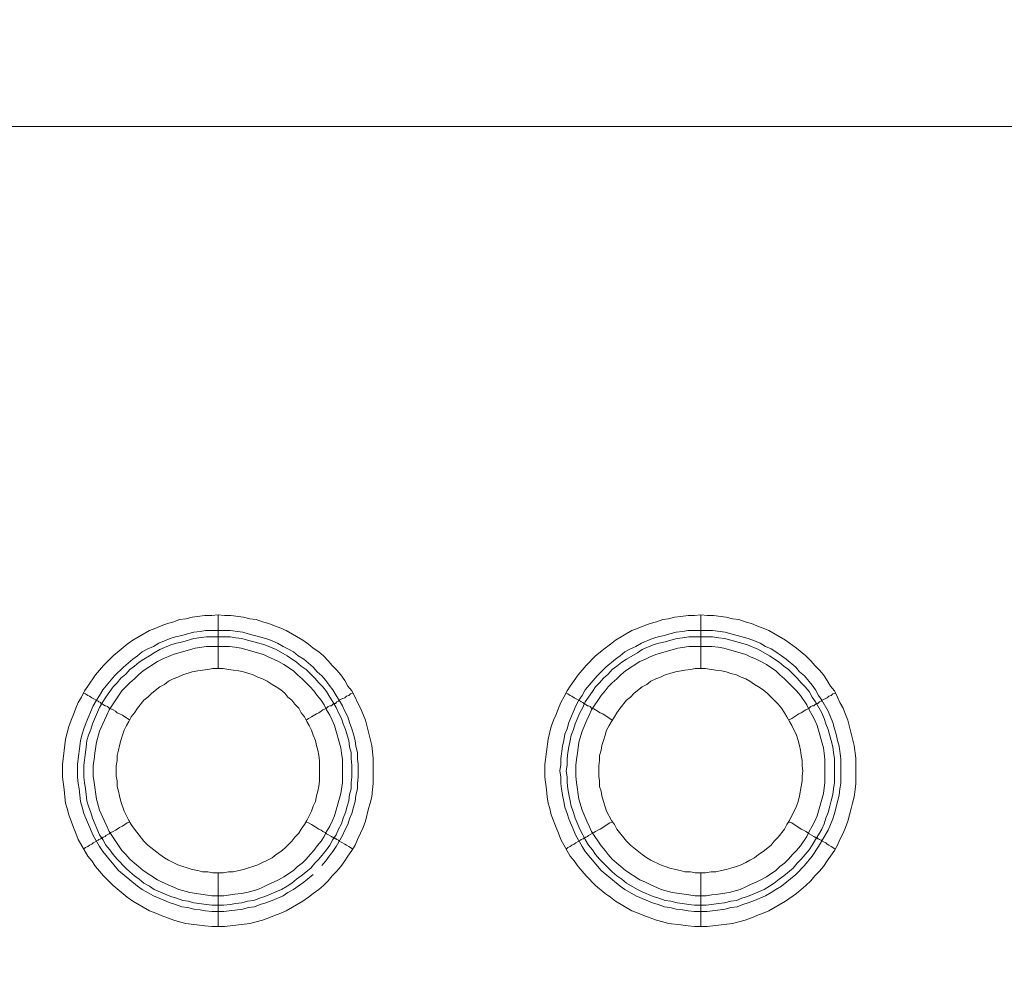
# Model space of a CAD drawing. Units: millimetres. Extents: x 1865 to 5909, y 3372 to 8474.
# Drawn here: x 4816 to 4907, y 7403 to 7492 of the extents above; entities that cross this region are included whole.
import ezdxf

# ---------------------------------------------------------------- set-up
doc = ezdxf.new("R2010")
doc.units = ezdxf.units.MM
doc.header["$LTSCALE"] = 0.5
doc.layers.get('0').update_dxf_attribs({"lineweight": 0})

msp = doc.modelspace()

# ---------------------------------------------------------------- linework, layer by layer
at = {"ltscale": 0.2}
for p, q in [((4834.022, 7431.675), (4834.022, 7436.687)), ((4878.982, 7431.675), (4878.982, 7436.687)), ((4832.842, 7435.213), (4835.127, 7435.213)), ((4877.802, 7435.213), (4880.087, 7435.213)), ((4834.022, 7412.66), (4834.022, 7407.648)), ((4878.982, 7412.66), (4878.982, 7407.648))]:
    msp.add_line(p, q, dxfattribs=at)
at = {"ltscale": 0.2, "extrusion": (9.00927e-32, -2.22045e-16, -1)}
msp.add_lwpolyline([(-5148.778, 7795.176, -1), (-5148.778, 6469.176)], format="xyb", dxfattribs=at)
at = {"ltscale": 0.2, "flags": 128}
for points in [[(5636.668, 7482.163), (4660.889, 7482.163), (4659.562, 7482.016), (4658.825, 7481.942), (4658.162, 7481.868), (4657.498, 7481.721), (4656.761, 7481.574), (4656.098, 7481.353), (4655.435, 7481.205), (4654.771, 7480.91), (4654.108, 7480.689), (4653.518, 7480.394), (4652.855, 7480.1), (4652.265, 7479.805), (4651.602, 7479.436), (4651.012, 7479.141), (4650.423, 7478.699), (4649.907, 7478.331), (4649.317, 7477.888), (4648.801, 7477.446), (4648.212, 7477.004), (4646.737, 7475.53)], [(4834.611, 7407.648), (4833.432, 7407.648), (4832.769, 7407.721), (4831, 7407.942), (4830.41, 7408.09), (4829.894, 7408.237), (4828.715, 7408.679), (4828.199, 7408.901), (4827.609, 7409.122), (4826.061, 7410.006), (4825.546, 7410.375), (4824.219, 7411.48), (4823.334, 7412.365), (4822.597, 7413.249), (4822.229, 7413.765), (4821.86, 7414.207), (4820.976, 7415.755), (4820.755, 7416.345), (4820.534, 7416.861), (4820.091, 7418.04), (4819.944, 7418.63), (4819.797, 7419.146), (4819.723, 7419.735), (4819.649, 7420.399), (4819.502, 7421.578), (4819.502, 7422.757), (4819.797, 7425.116), (4820.091, 7426.295), (4820.313, 7426.885), (4820.534, 7427.401), (4820.755, 7427.99), (4820.976, 7428.506), (4821.271, 7429.022), (4821.565, 7429.612), (4821.86, 7430.054), (4822.597, 7431.086), (4823.334, 7431.97), (4824.219, 7432.855), (4825.546, 7433.96), (4826.061, 7434.329), (4827.609, 7435.213), (4828.199, 7435.434), (4828.715, 7435.655), (4829.305, 7435.877), (4829.894, 7436.024), (4830.41, 7436.245), (4831, 7436.319), (4831.589, 7436.466), (4832.769, 7436.614), (4833.432, 7436.614), (4834.022, 7436.687)], [(4834.022, 7436.687), (4834.611, 7436.614), (4835.201, 7436.614), (4836.38, 7436.466), (4836.97, 7436.319), (4837.559, 7436.245), (4838.149, 7436.024), (4838.739, 7435.877), (4839.255, 7435.655), (4839.844, 7435.434), (4840.36, 7435.213), (4841.908, 7434.329), (4842.424, 7433.96), (4842.866, 7433.592), (4843.382, 7433.223), (4843.824, 7432.855), (4844.267, 7432.412), (4844.635, 7431.97), (4845.077, 7431.528), (4845.446, 7431.086), (4845.814, 7430.57), (4846.109, 7430.054), (4846.478, 7429.612), (4846.773, 7429.022), (4846.994, 7428.506), (4847.288, 7427.99), (4847.51, 7427.401), (4847.731, 7426.885), (4848.32, 7424.526), (4848.468, 7423.347), (4848.468, 7420.988), (4848.394, 7420.399), (4848.32, 7419.735), (4848.173, 7419.146), (4848.026, 7418.63), (4847.731, 7417.45), (4847.51, 7416.861), (4847.288, 7416.345), (4846.994, 7415.755), (4846.773, 7415.239), (4846.478, 7414.723), (4846.109, 7414.207), (4845.814, 7413.765), (4845.446, 7413.249), (4845.077, 7412.807), (4844.635, 7412.365), (4844.267, 7411.922), (4843.824, 7411.48), (4843.382, 7411.112), (4842.866, 7410.743), (4842.424, 7410.375), (4841.908, 7410.006), (4840.36, 7409.122), (4839.844, 7408.901), (4839.255, 7408.679), (4838.739, 7408.458), (4838.149, 7408.237), (4836.97, 7407.942), (4834.611, 7407.648)], [(4879.571, 7407.648), (4878.392, 7407.648), (4877.802, 7407.721), (4877.139, 7407.795), (4875.96, 7407.942), (4875.444, 7408.09), (4874.854, 7408.237), (4873.675, 7408.679), (4873.159, 7408.901), (4872.569, 7409.122), (4871.021, 7410.006), (4870.579, 7410.375), (4870.063, 7410.743), (4869.179, 7411.48), (4868.294, 7412.365), (4867.557, 7413.249), (4867.189, 7413.765), (4866.82, 7414.207), (4865.936, 7415.755), (4865.715, 7416.345), (4865.494, 7416.861), (4865.051, 7418.04), (4864.904, 7418.63), (4864.757, 7419.146), (4864.683, 7419.735), (4864.609, 7420.399), (4864.462, 7421.578), (4864.462, 7422.757), (4864.757, 7425.116), (4865.051, 7426.295), (4865.272, 7426.885), (4865.494, 7427.401), (4865.715, 7427.99), (4865.936, 7428.506), (4866.231, 7429.022), (4866.525, 7429.612), (4866.82, 7430.054), (4867.557, 7431.086), (4868.294, 7431.97), (4869.179, 7432.855), (4870.063, 7433.592), (4870.579, 7433.96), (4871.021, 7434.329), (4872.569, 7435.213), (4873.159, 7435.434), (4873.675, 7435.655), (4874.264, 7435.877), (4874.854, 7436.024), (4875.444, 7436.245), (4875.96, 7436.319), (4876.549, 7436.466), (4877.139, 7436.54), (4877.802, 7436.614), (4878.392, 7436.614), (4878.982, 7436.687)], [(4878.982, 7436.687), (4879.571, 7436.614), (4880.161, 7436.614), (4881.34, 7436.466), (4881.93, 7436.319), (4882.519, 7436.245), (4883.109, 7436.024), (4883.699, 7435.877), (4884.215, 7435.655), (4884.804, 7435.434), (4885.32, 7435.213), (4886.868, 7434.329), (4887.9, 7433.592), (4888.784, 7432.855), (4889.227, 7432.412), (4889.595, 7431.97), (4890.037, 7431.528), (4890.406, 7431.086), (4890.774, 7430.57), (4891.069, 7430.054), (4891.438, 7429.612), (4891.733, 7429.022), (4891.954, 7428.506), (4892.248, 7427.99), (4892.47, 7427.401), (4892.691, 7426.885), (4893.28, 7424.526), (4893.428, 7423.347), (4893.428, 7420.988), (4893.354, 7420.399), (4893.28, 7419.735), (4893.133, 7419.146), (4892.986, 7418.63), (4892.691, 7417.45), (4892.47, 7416.861), (4892.248, 7416.345), (4891.954, 7415.755), (4891.733, 7415.239), (4891.438, 7414.723), (4891.069, 7414.207), (4890.774, 7413.765), (4890.406, 7413.249), (4890.037, 7412.807), (4889.595, 7412.365), (4889.227, 7411.922), (4888.784, 7411.48), (4887.9, 7410.743), (4886.868, 7410.006), (4885.32, 7409.122), (4884.804, 7408.901), (4884.215, 7408.679), (4883.699, 7408.458), (4883.109, 7408.237), (4881.93, 7407.942), (4879.571, 7407.648)], [(4842.866, 7412.512), (4841.982, 7411.775), (4841.466, 7411.407), (4841.024, 7411.112), (4840.508, 7410.817), (4840.065, 7410.522), (4839.034, 7410.08), (4838.444, 7409.859), (4837.928, 7409.711), (4837.412, 7409.49), (4836.822, 7409.417), (4836.306, 7409.269), (4834.538, 7409.048), (4833.432, 7409.048), (4832.842, 7409.122), (4832.326, 7409.195), (4831.737, 7409.269), (4831.147, 7409.417), (4830.631, 7409.49), (4830.042, 7409.711), (4829.526, 7409.859), (4827.978, 7410.522), (4826.946, 7411.112), (4826.504, 7411.407), (4824.735, 7412.881), (4823.261, 7414.65), (4822.966, 7415.092), (4822.376, 7416.124), (4821.492, 7418.187), (4821.344, 7418.777), (4821.197, 7419.293), (4821.05, 7420.472), (4820.976, 7420.988), (4820.902, 7421.578), (4820.902, 7422.757), (4820.976, 7423.273), (4821.123, 7424.452), (4821.197, 7424.968), (4821.344, 7425.558), (4821.492, 7426.074), (4821.713, 7426.663), (4822.376, 7428.211), (4822.671, 7428.727), (4822.966, 7429.169), (4823.261, 7429.685), (4824.366, 7431.012), (4825.177, 7431.823), (4826.061, 7432.56), (4826.504, 7432.855), (4826.946, 7433.223), (4827.462, 7433.518), (4827.978, 7433.739), (4828.494, 7434.034), (4829.526, 7434.476), (4830.042, 7434.624), (4830.631, 7434.771), (4831.147, 7434.918), (4831.737, 7435.066), (4832.326, 7435.14), (4832.842, 7435.213)], [(4835.127, 7434.624), (4832.916, 7434.624), (4831.737, 7434.476), (4830.705, 7434.181), (4830.115, 7434.034), (4829.599, 7433.887), (4828.567, 7433.444), (4828.052, 7433.149), (4827.609, 7432.855), (4827.093, 7432.56), (4826.651, 7432.265), (4826.209, 7431.897), (4825.767, 7431.602), (4825.398, 7431.159), (4824.956, 7430.791), (4824.587, 7430.349), (4824.219, 7429.98), (4823.924, 7429.538), (4823.556, 7429.022), (4823.261, 7428.58), (4822.966, 7428.064), (4822.303, 7426.516), (4822.155, 7426), (4821.934, 7425.484), (4821.787, 7424.968), (4821.713, 7424.379), (4821.639, 7423.863), (4821.492, 7422.683), (4821.492, 7421.578), (4821.565, 7421.062), (4821.639, 7420.472), (4821.713, 7419.956), (4821.787, 7419.367), (4821.934, 7418.851), (4822.155, 7418.261), (4822.303, 7417.745), (4822.966, 7416.197), (4823.261, 7415.755), (4823.556, 7415.239), (4823.924, 7414.797), (4824.219, 7414.355), (4824.587, 7413.913), (4825.398, 7413.102), (4825.767, 7412.733), (4826.209, 7412.365), (4826.651, 7412.07), (4827.093, 7411.701), (4827.609, 7411.407), (4828.052, 7411.112), (4829.599, 7410.448), (4830.115, 7410.301), (4830.705, 7410.08), (4831.221, 7410.006), (4831.737, 7409.859), (4832.916, 7409.711), (4833.432, 7409.638), (4834.538, 7409.638)], [(4835.127, 7434.624), (4835.643, 7434.55), (4836.233, 7434.476), (4836.749, 7434.329), (4837.338, 7434.181), (4838.37, 7433.887), (4839.402, 7433.444), (4840.434, 7432.855), (4841.318, 7432.265), (4841.761, 7431.897), (4842.203, 7431.602), (4843.014, 7430.791), (4843.382, 7430.349), (4843.751, 7429.98), (4844.119, 7429.538), (4844.414, 7429.022), (4844.709, 7428.58), (4845.004, 7428.064), (4845.225, 7427.548), (4845.52, 7427.032), (4845.667, 7426.516), (4845.888, 7426), (4846.183, 7424.968), (4846.257, 7424.379), (4846.404, 7423.863), (4846.404, 7423.273), (4846.478, 7422.683), (4846.478, 7421.578), (4846.404, 7421.062), (4846.404, 7420.472), (4846.257, 7419.956), (4846.183, 7419.367), (4846.036, 7418.851), (4845.888, 7418.261), (4845.667, 7417.745), (4845.52, 7417.229), (4845.225, 7416.713), (4845.004, 7416.197), (4844.709, 7415.755), (4844.414, 7415.239), (4844.119, 7414.797), (4843.382, 7413.913), (4843.014, 7413.544), (4842.645, 7413.102), (4841.761, 7412.365), (4841.318, 7412.07), (4840.876, 7411.701), (4840.434, 7411.407), (4839.918, 7411.112), (4838.37, 7410.448), (4837.854, 7410.301), (4837.338, 7410.08), (4836.749, 7410.006), (4836.233, 7409.859), (4835.643, 7409.785), (4835.127, 7409.711), (4834.538, 7409.638)], [(4835.127, 7435.213), (4836.306, 7435.066), (4836.822, 7434.918), (4837.412, 7434.771), (4838.444, 7434.476), (4839.034, 7434.255), (4839.549, 7434.034), (4840.065, 7433.739), (4840.508, 7433.518), (4841.024, 7433.223), (4841.466, 7432.855), (4841.982, 7432.56), (4842.866, 7431.823), (4843.235, 7431.381), (4843.677, 7431.012), (4844.045, 7430.57), (4844.34, 7430.128), (4844.709, 7429.685), (4845.004, 7429.169), (4845.298, 7428.727), (4845.593, 7428.211), (4845.814, 7427.695), (4846.109, 7427.179), (4846.257, 7426.663), (4846.478, 7426.074), (4846.625, 7425.558), (4846.773, 7424.968), (4846.846, 7424.452), (4846.994, 7423.863), (4846.994, 7423.273), (4847.067, 7422.757), (4847.067, 7421.578), (4846.994, 7420.988), (4846.994, 7420.472), (4846.846, 7419.883), (4846.773, 7419.293), (4846.625, 7418.777), (4846.478, 7418.187), (4846.257, 7417.671), (4846.109, 7417.156), (4845.814, 7416.64), (4845.593, 7416.124), (4845.004, 7415.092), (4844.709, 7414.65), (4844.34, 7414.207), (4844.045, 7413.765), (4843.677, 7413.323)], [(4880.087, 7435.213), (4881.266, 7435.066), (4881.782, 7434.918), (4882.372, 7434.771), (4883.404, 7434.476), (4883.994, 7434.255), (4884.509, 7434.034), (4885.025, 7433.739), (4885.541, 7433.518), (4885.984, 7433.223), (4886.5, 7432.855), (4886.942, 7432.56), (4887.826, 7431.823), (4888.195, 7431.381), (4888.637, 7431.012), (4889.374, 7430.128), (4889.669, 7429.685), (4889.964, 7429.169), (4890.258, 7428.727), (4890.848, 7427.695), (4891.29, 7426.663), (4891.438, 7426.074), (4891.585, 7425.558), (4891.733, 7424.968), (4891.88, 7424.452), (4892.027, 7423.273), (4892.027, 7420.988), (4891.954, 7420.472), (4891.88, 7419.883), (4891.733, 7419.293), (4891.585, 7418.777), (4891.438, 7418.187), (4891.29, 7417.671), (4890.848, 7416.64), (4889.964, 7415.092), (4889.374, 7414.207), (4888.637, 7413.323), (4887.826, 7412.512), (4886.5, 7411.407), (4885.984, 7411.112), (4885.541, 7410.817), (4885.025, 7410.522), (4883.994, 7410.08), (4883.404, 7409.859), (4882.888, 7409.711), (4882.372, 7409.49), (4881.782, 7409.417), (4881.266, 7409.269), (4880.087, 7409.122), (4879.571, 7409.048), (4878.392, 7409.048), (4877.802, 7409.122), (4877.286, 7409.195), (4876.697, 7409.269), (4876.107, 7409.417), (4875.591, 7409.49), (4875.002, 7409.711), (4874.486, 7409.859), (4872.938, 7410.522), (4871.906, 7411.112), (4871.464, 7411.407), (4869.695, 7412.881), (4868.221, 7414.65), (4867.926, 7415.092), (4867.336, 7416.124), (4866.673, 7417.671), (4866.525, 7418.187), (4866.304, 7418.777), (4866.231, 7419.293), (4866.083, 7419.883), (4866.01, 7420.472), (4865.936, 7420.988), (4865.936, 7421.578), (4865.862, 7422.167), (4865.936, 7422.757), (4865.936, 7423.273), (4866.083, 7424.452), (4866.231, 7424.968), (4866.304, 7425.558), (4866.525, 7426.074), (4866.673, 7426.663), (4867.336, 7428.211), (4867.631, 7428.727), (4867.926, 7429.169), (4868.221, 7429.685), (4869.326, 7431.012), (4870.137, 7431.823), (4871.021, 7432.56), (4871.464, 7432.855), (4871.906, 7433.223), (4872.422, 7433.518), (4872.938, 7433.739), (4873.454, 7434.034), (4874.486, 7434.476), (4875.002, 7434.624), (4875.591, 7434.771), (4876.107, 7434.918), (4876.697, 7435.066), (4877.286, 7435.14), (4877.802, 7435.213)], [(4880.087, 7434.624), (4877.876, 7434.624), (4877.286, 7434.55), (4876.77, 7434.476), (4876.181, 7434.329), (4875.665, 7434.181), (4875.075, 7434.034), (4874.559, 7433.887), (4873.527, 7433.444), (4873.085, 7433.149), (4872.053, 7432.56), (4871.611, 7432.265), (4871.169, 7431.897), (4870.727, 7431.602), (4870.358, 7431.159), (4869.916, 7430.791), (4869.547, 7430.349), (4869.179, 7429.98), (4868.884, 7429.538), (4868.516, 7429.022), (4868.221, 7428.58), (4868, 7428.064), (4867.705, 7427.548), (4867.263, 7426.516), (4867.115, 7426), (4866.894, 7425.484), (4866.82, 7424.968), (4866.673, 7424.379), (4866.599, 7423.863), (4866.525, 7423.273), (4866.525, 7422.683), (4866.452, 7422.167), (4866.525, 7421.578), (4866.525, 7421.062), (4866.599, 7420.472), (4866.673, 7419.956), (4866.82, 7419.367), (4866.894, 7418.851), (4867.115, 7418.261), (4867.263, 7417.745), (4867.705, 7416.713), (4868, 7416.197), (4868.221, 7415.755), (4868.516, 7415.239), (4868.884, 7414.797), (4869.179, 7414.355), (4869.547, 7413.913), (4869.916, 7413.544), (4870.727, 7412.733), (4871.169, 7412.365), (4871.611, 7412.07), (4872.053, 7411.701), (4873.085, 7411.112), (4873.527, 7410.891), (4874.559, 7410.448), (4875.075, 7410.301), (4875.665, 7410.08), (4876.181, 7410.006), (4876.77, 7409.859), (4877.286, 7409.785), (4877.876, 7409.711), (4878.392, 7409.638), (4879.498, 7409.638)], [(4880.087, 7434.624), (4880.677, 7434.55), (4881.193, 7434.476), (4881.782, 7434.329), (4883.33, 7433.887), (4884.362, 7433.444), (4885.394, 7432.855), (4886.278, 7432.265), (4886.721, 7431.897), (4887.163, 7431.602), (4887.974, 7430.791), (4888.342, 7430.349), (4888.711, 7429.98), (4889.079, 7429.538), (4889.374, 7429.022), (4889.669, 7428.58), (4890.258, 7427.548), (4890.48, 7427.032), (4890.627, 7426.516), (4890.848, 7426), (4891.143, 7424.968), (4891.29, 7424.379), (4891.364, 7423.863), (4891.438, 7423.273), (4891.438, 7421.062), (4891.364, 7420.472), (4891.29, 7419.956), (4891.143, 7419.367), (4890.996, 7418.851), (4890.848, 7418.261), (4890.627, 7417.745), (4890.48, 7417.229), (4890.258, 7416.713), (4889.964, 7416.197), (4889.669, 7415.755), (4889.374, 7415.239), (4889.079, 7414.797), (4888.342, 7413.913), (4887.974, 7413.544), (4887.605, 7413.102), (4886.721, 7412.365), (4886.278, 7412.07), (4885.836, 7411.701), (4885.394, 7411.407), (4884.878, 7411.112), (4883.33, 7410.448), (4882.814, 7410.301), (4882.298, 7410.08), (4881.782, 7410.006), (4881.193, 7409.859), (4880.677, 7409.785), (4879.498, 7409.638)], [(4835.053, 7433.739), (4832.916, 7433.739), (4831.884, 7433.592), (4829.82, 7433.002), (4828.789, 7432.56), (4828.346, 7432.339), (4827.02, 7431.454), (4826.577, 7431.086), (4826.209, 7430.717), (4825.767, 7430.349), (4825.03, 7429.612), (4823.85, 7427.843), (4823.629, 7427.327), (4823.408, 7426.885), (4822.966, 7425.853), (4822.671, 7424.821), (4822.524, 7423.789), (4822.45, 7423.199), (4822.376, 7422.683), (4822.376, 7421.652), (4822.45, 7421.062), (4822.671, 7419.514), (4822.966, 7418.482), (4823.408, 7417.45), (4823.629, 7417.008), (4823.85, 7416.492), (4825.03, 7414.723), (4825.398, 7414.355), (4825.767, 7413.913), (4826.209, 7413.544), (4826.577, 7413.249), (4827.02, 7412.881), (4828.346, 7411.996), (4828.789, 7411.775), (4830.336, 7411.112), (4831.368, 7410.817), (4833.432, 7410.522), (4834.538, 7410.522), (4835.569, 7410.67), (4836.159, 7410.743), (4836.675, 7410.817), (4837.707, 7411.112), (4838.223, 7411.333), (4838.665, 7411.554), (4839.181, 7411.775), (4839.623, 7411.996), (4840.139, 7412.291), (4841.024, 7412.881), (4841.392, 7413.249), (4841.834, 7413.544), (4842.203, 7413.913), (4842.571, 7414.355), (4842.94, 7414.723), (4843.235, 7415.166), (4843.603, 7415.608), (4843.898, 7416.05), (4844.119, 7416.492), (4844.414, 7417.008), (4844.635, 7417.45), (4844.856, 7417.966), (4845.446, 7420.03), (4845.593, 7421.062), (4845.593, 7423.199), (4845.52, 7423.789), (4845.446, 7424.305), (4844.856, 7426.369), (4844.635, 7426.885), (4844.414, 7427.327), (4844.119, 7427.843), (4843.898, 7428.285), (4843.603, 7428.727), (4843.235, 7429.169), (4842.94, 7429.612), (4842.571, 7429.98), (4841.834, 7430.717), (4841.392, 7431.086), (4841.024, 7431.454), (4840.139, 7432.044), (4839.623, 7432.339), (4839.181, 7432.56), (4838.665, 7432.781), (4838.223, 7433.002), (4836.159, 7433.592), (4835.569, 7433.665), (4835.053, 7433.739)], [(4880.013, 7433.739), (4877.876, 7433.739), (4876.844, 7433.592), (4874.78, 7433.002), (4874.264, 7432.781), (4873.822, 7432.56), (4873.306, 7432.339), (4871.98, 7431.454), (4871.537, 7431.086), (4871.169, 7430.717), (4870.727, 7430.349), (4870.358, 7429.98), (4870.063, 7429.612), (4869.695, 7429.169), (4868.81, 7427.843), (4868.589, 7427.327), (4868.368, 7426.885), (4867.926, 7425.853), (4867.631, 7424.821), (4867.484, 7423.789), (4867.41, 7423.199), (4867.336, 7422.683), (4867.336, 7421.652), (4867.41, 7421.062), (4867.631, 7419.514), (4867.926, 7418.482), (4868.368, 7417.45), (4868.589, 7417.008), (4868.81, 7416.492), (4869.695, 7415.166), (4870.063, 7414.723), (4870.358, 7414.355), (4870.727, 7413.913), (4871.169, 7413.544), (4871.537, 7413.249), (4871.98, 7412.881), (4873.306, 7411.996), (4873.822, 7411.775), (4874.264, 7411.554), (4875.296, 7411.112), (4876.328, 7410.817), (4877.876, 7410.596), (4878.466, 7410.522), (4879.498, 7410.522), (4880.013, 7410.596), (4880.603, 7410.67), (4881.635, 7410.817), (4882.667, 7411.112), (4883.183, 7411.333), (4883.625, 7411.554), (4884.141, 7411.775), (4884.583, 7411.996), (4885.099, 7412.291), (4885.984, 7412.881), (4886.352, 7413.249), (4886.794, 7413.544), (4887.163, 7413.913), (4887.531, 7414.355), (4887.9, 7414.723), (4888.268, 7415.166), (4888.858, 7416.05), (4889.079, 7416.492), (4889.374, 7417.008), (4889.595, 7417.45), (4889.816, 7417.966), (4890.406, 7420.03), (4890.553, 7421.062), (4890.553, 7423.199), (4890.48, 7423.789), (4890.406, 7424.305), (4889.816, 7426.369), (4889.595, 7426.885), (4889.374, 7427.327), (4889.079, 7427.843), (4888.858, 7428.285), (4888.268, 7429.169), (4887.9, 7429.612), (4887.531, 7429.98), (4886.794, 7430.717), (4886.352, 7431.086), (4885.984, 7431.454), (4885.099, 7432.044), (4884.583, 7432.339), (4884.141, 7432.56), (4883.625, 7432.781), (4883.183, 7433.002), (4881.119, 7433.592), (4880.603, 7433.665), (4880.013, 7433.739)], [(4834.464, 7431.675), (4833.506, 7431.675), (4833.063, 7431.602), (4832.548, 7431.528), (4832.105, 7431.454), (4831.589, 7431.381), (4830.705, 7431.086), (4830.263, 7430.865), (4829.82, 7430.717), (4829.378, 7430.496), (4829.01, 7430.201), (4828.567, 7429.98), (4827.83, 7429.391), (4827.462, 7429.022), (4827.093, 7428.727), (4826.504, 7427.99), (4826.209, 7427.548), (4825.914, 7427.179), (4825.693, 7426.737), (4825.472, 7426.369), (4825.251, 7425.926), (4825.103, 7425.484), (4824.956, 7424.968), (4824.809, 7424.526), (4824.735, 7424.084), (4824.587, 7423.568), (4824.587, 7423.126), (4824.514, 7422.61), (4824.514, 7421.652), (4824.587, 7421.209), (4824.587, 7420.693), (4824.735, 7420.251), (4824.809, 7419.809), (4824.956, 7419.293), (4825.251, 7418.409), (4825.693, 7417.524), (4825.914, 7417.156), (4826.209, 7416.713), (4827.093, 7415.608), (4827.462, 7415.239), (4828.567, 7414.355), (4829.01, 7414.06), (4829.378, 7413.839), (4830.263, 7413.397), (4831.589, 7412.954), (4832.105, 7412.881), (4832.548, 7412.733), (4833.063, 7412.733), (4833.506, 7412.66), (4834.464, 7412.66)], [(4834.464, 7412.66), (4834.98, 7412.733), (4835.422, 7412.733), (4835.938, 7412.881), (4836.38, 7412.954), (4837.707, 7413.397), (4839.034, 7414.06), (4839.402, 7414.355), (4839.844, 7414.65), (4840.213, 7414.944), (4840.876, 7415.608), (4841.171, 7415.976), (4841.54, 7416.345), (4841.761, 7416.713), (4842.055, 7417.156), (4842.277, 7417.524), (4842.719, 7418.409), (4842.866, 7418.851), (4843.087, 7419.293), (4843.161, 7419.809), (4843.308, 7420.251), (4843.382, 7420.693), (4843.456, 7421.209), (4843.456, 7423.126), (4843.382, 7423.568), (4843.308, 7424.084), (4843.161, 7424.526), (4843.087, 7424.968), (4842.866, 7425.484), (4842.719, 7425.926), (4842.498, 7426.369), (4842.277, 7426.737), (4842.055, 7427.179), (4841.761, 7427.548), (4841.54, 7427.99), (4841.171, 7428.359), (4840.876, 7428.727), (4840.508, 7429.022), (4840.213, 7429.391), (4839.844, 7429.685), (4839.402, 7429.98), (4839.034, 7430.201), (4838.591, 7430.496), (4838.149, 7430.717), (4837.707, 7430.865), (4837.265, 7431.086), (4836.38, 7431.381), (4835.938, 7431.454), (4835.422, 7431.528), (4834.98, 7431.602), (4834.464, 7431.675)], [(4879.424, 7431.675), (4878.466, 7431.675), (4878.023, 7431.602), (4877.508, 7431.528), (4876.623, 7431.381), (4876.107, 7431.233), (4875.665, 7431.086), (4875.223, 7430.865), (4874.78, 7430.717), (4874.338, 7430.496), (4873.97, 7430.201), (4873.527, 7429.98), (4872.79, 7429.391), (4872.422, 7429.022), (4872.053, 7428.727), (4871.464, 7427.99), (4871.169, 7427.548), (4870.948, 7427.179), (4870.653, 7426.737), (4870.432, 7426.369), (4870.211, 7425.926), (4870.063, 7425.484), (4869.916, 7424.968), (4869.768, 7424.526), (4869.695, 7424.084), (4869.547, 7423.568), (4869.547, 7423.126), (4869.474, 7422.61), (4869.474, 7421.652), (4869.547, 7421.209), (4869.547, 7420.693), (4869.695, 7420.251), (4869.768, 7419.809), (4869.916, 7419.293), (4870.211, 7418.409), (4870.653, 7417.524), (4870.948, 7417.156), (4871.169, 7416.713), (4872.053, 7415.608), (4872.422, 7415.239), (4873.527, 7414.355), (4873.97, 7414.06), (4874.338, 7413.839), (4875.223, 7413.397), (4876.107, 7413.102), (4876.623, 7412.954), (4877.065, 7412.881), (4877.508, 7412.733), (4878.023, 7412.733), (4878.466, 7412.66), (4879.424, 7412.66)], [(4879.424, 7412.66), (4879.94, 7412.733), (4880.382, 7412.733), (4880.898, 7412.881), (4881.34, 7412.954), (4881.782, 7413.102), (4882.298, 7413.249), (4882.741, 7413.397), (4883.183, 7413.618), (4883.551, 7413.839), (4883.994, 7414.06), (4884.362, 7414.355), (4884.804, 7414.65), (4885.541, 7415.239), (4885.836, 7415.608), (4886.205, 7415.976), (4886.794, 7416.713), (4887.015, 7417.156), (4887.237, 7417.524), (4887.9, 7418.851), (4888.047, 7419.293), (4888.195, 7419.809), (4888.342, 7420.693), (4888.416, 7421.209), (4888.416, 7421.652), (4888.49, 7422.167), (4888.416, 7422.61), (4888.416, 7423.126), (4888.342, 7423.568), (4888.268, 7424.084), (4888.195, 7424.526), (4888.047, 7424.968), (4887.9, 7425.484), (4887.458, 7426.369), (4887.237, 7426.737), (4887.015, 7427.179), (4886.794, 7427.548), (4886.5, 7427.99), (4886.205, 7428.359), (4885.836, 7428.727), (4885.173, 7429.391), (4884.804, 7429.685), (4884.362, 7429.98), (4883.994, 7430.201), (4883.551, 7430.496), (4883.183, 7430.717), (4882.741, 7430.865), (4882.298, 7431.086), (4881.782, 7431.233), (4881.34, 7431.381), (4880.898, 7431.454), (4880.382, 7431.528), (4879.94, 7431.602), (4879.424, 7431.675)], [(4821.418, 7429.391), (4821.639, 7429.317), (4821.86, 7429.169), (4822.008, 7429.096), (4822.229, 7428.948), (4822.818, 7428.653), (4822.892, 7428.58), (4823.04, 7428.506), (4823.113, 7428.432), (4823.187, 7428.432), (4823.334, 7428.285), (4823.482, 7428.211), (4823.556, 7428.211), (4823.703, 7428.138), (4823.85, 7427.99), (4823.998, 7427.916), (4824.219, 7427.843), (4824.44, 7427.695), (4824.587, 7427.548), (4824.809, 7427.474), (4825.103, 7427.327), (4825.767, 7426.885)], [(4846.551, 7429.391), (4846.33, 7429.317), (4846.183, 7429.169), (4845.962, 7429.096), (4845.814, 7428.948), (4845.593, 7428.875), (4845.298, 7428.727), (4845.225, 7428.653), (4845.077, 7428.58), (4844.93, 7428.432), (4844.783, 7428.432), (4844.783, 7428.359), (4844.709, 7428.359), (4844.561, 7428.211), (4844.414, 7428.211), (4844.267, 7428.138), (4844.119, 7427.99), (4843.972, 7427.916), (4843.751, 7427.843), (4843.603, 7427.695), (4843.382, 7427.548), (4843.161, 7427.474), (4842.719, 7427.179), (4842.424, 7427.032), (4842.203, 7426.885)], [(4866.452, 7429.391), (4866.599, 7429.317), (4866.82, 7429.169), (4866.968, 7429.096), (4867.189, 7428.948), (4867.778, 7428.653), (4867.852, 7428.58), (4868, 7428.506), (4868.073, 7428.432), (4868.147, 7428.432), (4868.294, 7428.285), (4868.442, 7428.211), (4868.516, 7428.211), (4868.663, 7428.138), (4868.81, 7427.99), (4869.031, 7427.916), (4869.179, 7427.843), (4869.621, 7427.548), (4869.842, 7427.474), (4870.727, 7426.885)], [(4891.511, 7429.391), (4891.29, 7429.317), (4891.143, 7429.169), (4890.922, 7429.096), (4890.774, 7428.948), (4890.627, 7428.875), (4890.406, 7428.801), (4890.258, 7428.727), (4890.185, 7428.653), (4890.037, 7428.58), (4889.89, 7428.432), (4889.743, 7428.432), (4889.743, 7428.359), (4889.669, 7428.359), (4889.521, 7428.211), (4889.374, 7428.211), (4889.227, 7428.138), (4889.079, 7427.99), (4888.784, 7427.843), (4888.342, 7427.548), (4888.121, 7427.474), (4887.458, 7427.032), (4887.163, 7426.885)], [(4821.418, 7414.871), (4821.639, 7415.018), (4821.86, 7415.092), (4822.008, 7415.239), (4822.229, 7415.313), (4822.376, 7415.46), (4822.818, 7415.681), (4822.892, 7415.755), (4823.04, 7415.829), (4823.113, 7415.829), (4823.113, 7415.903), (4823.261, 7415.903), (4823.261, 7415.976), (4823.334, 7415.976), (4823.482, 7416.05), (4823.556, 7416.124), (4823.85, 7416.271), (4823.998, 7416.418), (4824.219, 7416.492), (4824.44, 7416.64), (4824.587, 7416.713), (4824.809, 7416.861), (4825.103, 7417.008), (4825.546, 7417.303), (4825.767, 7417.377)], [(4846.551, 7414.871), (4846.33, 7415.018), (4846.183, 7415.092), (4845.962, 7415.239), (4845.814, 7415.313), (4845.593, 7415.46), (4845.298, 7415.608), (4845.225, 7415.681), (4845.077, 7415.755), (4845.004, 7415.829), (4844.93, 7415.829), (4844.856, 7415.903), (4844.783, 7415.903), (4844.709, 7415.976), (4844.635, 7415.976), (4844.561, 7416.05), (4844.119, 7416.271), (4843.972, 7416.418), (4843.751, 7416.492), (4843.603, 7416.64), (4843.382, 7416.713), (4842.719, 7417.156), (4842.424, 7417.303), (4842.203, 7417.377)], [(4866.452, 7414.871), (4866.599, 7415.018), (4866.82, 7415.092), (4866.968, 7415.239), (4867.189, 7415.313), (4867.336, 7415.46), (4867.778, 7415.681), (4867.852, 7415.755), (4868, 7415.829), (4868.073, 7415.829), (4868.073, 7415.903), (4868.221, 7415.903), (4868.221, 7415.976), (4868.294, 7415.976), (4868.442, 7416.05), (4868.516, 7416.124), (4868.81, 7416.271), (4869.031, 7416.418), (4869.179, 7416.492), (4869.4, 7416.64), (4869.621, 7416.713), (4870.506, 7417.303), (4870.727, 7417.377)], [(4891.511, 7414.871), (4891.29, 7415.018), (4891.143, 7415.092), (4890.922, 7415.239), (4890.774, 7415.313), (4890.627, 7415.46), (4890.406, 7415.534), (4890.258, 7415.608), (4890.185, 7415.681), (4890.037, 7415.755), (4889.964, 7415.829), (4889.89, 7415.829), (4889.816, 7415.903), (4889.743, 7415.903), (4889.669, 7415.976), (4889.595, 7415.976), (4889.521, 7416.05), (4889.079, 7416.271), (4888.932, 7416.418), (4888.784, 7416.492), (4888.563, 7416.64), (4888.342, 7416.713), (4887.458, 7417.303), (4887.163, 7417.377)]]:
    msp.add_lwpolyline(points, dxfattribs=at)
at = {"ltscale": 0.2}
msp.add_circle((5148.778, 7132.176), 715, dxfattribs=at)

doc.saveas('drawing.dxf')
